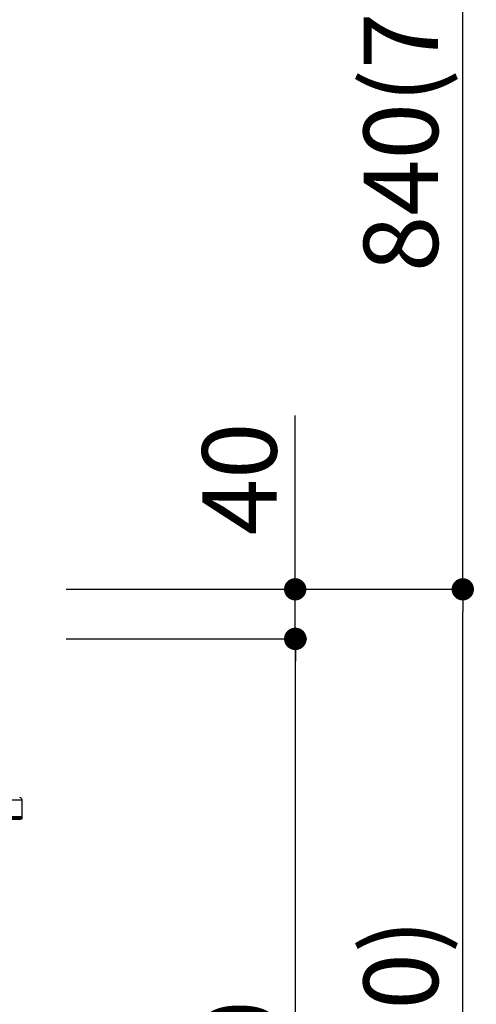
# Model space of a CAD drawing. Extents: x 0 to 26473, y -25 to 8845.
# Drawn here: x 7752 to 8121, y 2693 to 3487 of the extents above; entities that cross this region are included whole.
import ezdxf

# ---------------------------------------------------------------- set-up
doc = ezdxf.new("R2010")
doc.units = 0
doc.header["$LTSCALE"] = 50
doc.header["$MEASUREMENT"] = 0
doc.layers.get('0').update_dxf_attribs({"linetype": 'CONTINUOUS'})
doc.layers.get('DEFPOINTS').update_dxf_attribs({"color": 146, "linetype": 'CONTINUOUS'})
doc.layers.add('150-機器', color=8, linetype='CONTINUOUS')
doc.layers.add('166-寸法B', color=11, linetype='CONTINUOUS')
doc.styles.add('KH001', font='txt')
doc.dimstyles.new('KH1xx030', dxfattribs={"dimscale": 30, "dimtxt": 2, "dimasz": 0.6, "dimexe": 0.3, "dimexo": 1.2, "dimgap": 0.5, "dimtad": 3, "dimdec": 1, "dimdsep": 46, "dimlunit": 6, "dimtxsty": 'KH001', "dimblk": 'DOT', "dimcen": 1, "dimdle": 1, "dimclrd": 256, "dimclre": 256, "dimclrt": 256, "dimadec": 0, "dimazin": 0, "dimtfac": 1, "dimtdec": 1, "dimtix": 1, "dimtmove": 2, "dimatfit": 3, "dimldrblk": 'CLOSEDBLANK', "dimfxl": 1, "dimtolj": 1, "dimtzin": 0, "dimlwd": -1, "dimlwe": -1, "dimarcsym": 0})

# ---------------------------------------------------------------- blocks, each defined once
blk = doc.blocks.new('HT-F6S_D')
at = {"layer": '150-機器', "color": 13, "linetype": 'Continuous'}
for p, q in [((-52.58, -170.64), (-52.77, -184.55)), ((-29.13, -170.64), (-52.58, -170.64)), ((-52.77, -184.55), (-52.76, -185.54)), ((-52.77, -184.55), (-29.39, -184.55)), ((-52.76, -185.54), (-52.76, -186.5)), ((-52.76, -185.54), (-29.3, -185.54)), ((-30.21, -186.5), (-51.78, -186.5))]:
    blk.add_line(p, q, dxfattribs=at)
for centre, radius, start, end in [((-50.62, -170.67), 1.96, 94.76364, 179.2), ((-51.78, -185.52), 0.979, 180.8, 270)]:
    blk.add_arc(centre, radius, start, end, dxfattribs=at)
blk = doc.blocks.new('_Dot')
at = {"color": 0, "linetype": 'ByBlock', "lineweight": -2}
blk.add_line((-0.5, 0), (-1, 0), dxfattribs=at)
at = {"color": 0, "linetype": 'ByBlock', "const_width": 0.5}
blk.add_lwpolyline([(-0.25, 0, 1), (0.25, 0, 1)], format="xyb", close=True, dxfattribs=at)
blk = doc.blocks.new('*D63')
at = {"layer": '166-寸法B', "transparency": 16777216}
for p, q in [((7719.25, 3827.09), (7719.25, 3560.41)), ((7739.29, 3063.49), (7739.29, 3578.41)), ((7701.25, 3569.41), (7683.25, 3569.41)), ((7739.29, 3569.41), (7719.25, 3569.41)), ((7739.29, 3569.41), (7886.66, 3569.41)), ((7757.29, 3569.41), (7775.29, 3569.41))]:
    blk.add_line(p, q, dxfattribs=at)
at = {"layer": 'DEFPOINTS', "color": 0, "transparency": 16777216}
for p in [(7719.25, 3863.09), (7719.25, 3569.41), (7739.29, 3027.49)]:
    blk.add_point(p, dxfattribs=at)
at = {"layer": '166-寸法B', "transparency": 16777216, "xscale": 18, "yscale": 18, "zscale": 18}
blk.add_blockref('_Dot', (7719.25, 3569.41), dxfattribs=at)
at = {"layer": '166-寸法B', "transparency": 16777216, "xscale": 18, "yscale": 18, "zscale": 18, "rotation": 180}
blk.add_blockref('_Dot', (7739.29, 3569.41), dxfattribs=at)
at = {"layer": '166-寸法B', "transparency": 16777216, "insert": (7836.02, 3614.41), "char_height": 60, "attachment_point": 5, "style": 'KH001'}
blk.add_mtext('\\A1;20', dxfattribs=at)
blk = doc.blocks.new('_ClosedBlank')
at = {"color": 0, "linetype": 'ByBlock', "lineweight": -2}
for p, q in [((-1, 0.167), (0, 0)), ((-1, 0.167), (-1, -0.167)), ((0, 0), (-1, -0.167))]:
    blk.add_line(p, q, dxfattribs=at)
blk = doc.blocks.new('*D71')
at = {"layer": '166-寸法B', "transparency": 16777216}
for p, q in [((7789.87, 3027.49), (8118.65, 3027.49)), ((8109.65, 2185.49), (8109.65, 3009.49)), ((7789.35, 2167.49), (8118.65, 2167.49))]:
    blk.add_line(p, q, dxfattribs=at)
at = {"layer": 'DEFPOINTS', "color": 0, "transparency": 16777216}
for p in [(7753.87, 3027.49), (8109.65, 3027.49), (7753.35, 2167.49)]:
    blk.add_point(p, dxfattribs=at)
at = {"layer": '166-寸法B', "transparency": 16777216, "xscale": 18, "yscale": 18, "zscale": 18}
for p, rotation in [((8109.65, 3027.49), 90), ((8109.65, 2167.49), 270)]:
    blk.add_blockref('_Dot', p, dxfattribs=dict(at, rotation=rotation))
at = {"layer": '166-寸法B', "transparency": 16777216, "insert": (8059.64, 2597.49), "char_height": 60, "attachment_point": 5, "rotation": 90, "style": 'KH001'}
blk.add_mtext('\\A1;860(910)', dxfattribs=at)
blk = doc.blocks.new('*D72')
at = {"layer": '166-寸法B', "transparency": 16777216}
for p, q in [((7889.31, 3867.49), (8118.65, 3867.49)), ((8109.65, 3045.49), (8109.65, 3849.49)), ((7789.87, 3027.49), (8118.65, 3027.49))]:
    blk.add_line(p, q, dxfattribs=at)
at = {"layer": 'DEFPOINTS', "color": 0, "transparency": 16777216}
for p in [(7853.31, 3867.49), (8109.65, 3867.49), (7753.87, 3027.49)]:
    blk.add_point(p, dxfattribs=at)
at = {"layer": '166-寸法B', "transparency": 16777216, "xscale": 18, "yscale": 18, "zscale": 18}
for p, rotation in [((8109.65, 3867.49), 90), ((8109.65, 3027.49), 270)]:
    blk.add_blockref('_Dot', p, dxfattribs=dict(at, rotation=rotation))
at = {"layer": '166-寸法B', "transparency": 16777216, "insert": (8059.64, 3447.49), "char_height": 60, "attachment_point": 5, "rotation": 90, "style": 'KH001'}
blk.add_mtext('\\A1;840(790)', dxfattribs=at)
blk = doc.blocks.new('*D74')
at = {"layer": '166-寸法B', "transparency": 16777216}
for p, q in [((7805.35, 4567.49), (8388.65, 4567.49)), ((8379.65, 2185.49), (8379.65, 4549.49)), ((7789.35, 2167.49), (8388.65, 2167.49))]:
    blk.add_line(p, q, dxfattribs=at)
at = {"layer": 'DEFPOINTS', "color": 0, "transparency": 16777216}
for p in [(7769.35, 4567.49), (8379.65, 4567.49), (7753.35, 2167.49)]:
    blk.add_point(p, dxfattribs=at)
at = {"layer": '166-寸法B', "transparency": 16777216, "xscale": 18, "yscale": 18, "zscale": 18}
for p, rotation in [((8379.65, 4567.49), 90), ((8379.65, 2167.49), 270)]:
    blk.add_blockref('_Dot', p, dxfattribs=dict(at, rotation=rotation))
at = {"layer": '166-寸法B', "transparency": 16777216, "insert": (8330.84, 3367.49), "char_height": 60, "attachment_point": 5, "rotation": 90, "style": 'KH001'}
blk.add_mtext('\\A1;2,400', dxfattribs=at)
blk = doc.blocks.new('*D75')
at = {"layer": '166-寸法B', "transparency": 16777216}
for p, q in [((7889.31, 3867.49), (8253.65, 3867.49)), ((8244.65, 2185.49), (8244.65, 3849.49)), ((7789.35, 2167.49), (8253.65, 2167.49))]:
    blk.add_line(p, q, dxfattribs=at)
at = {"layer": 'DEFPOINTS', "color": 0, "transparency": 16777216}
for p in [(7853.31, 3867.49), (8244.65, 3867.49), (7753.35, 2167.49)]:
    blk.add_point(p, dxfattribs=at)
at = {"layer": '166-寸法B', "transparency": 16777216, "xscale": 18, "yscale": 18, "zscale": 18}
for p, rotation in [((8244.65, 3867.49), 90), ((8244.65, 2167.49), 270)]:
    blk.add_blockref('_Dot', p, dxfattribs=dict(at, rotation=rotation))
at = {"layer": '166-寸法B', "transparency": 16777216, "insert": (8195.84, 3017.49), "char_height": 60, "attachment_point": 5, "rotation": 90, "style": 'KH001'}
blk.add_mtext('\\A1;1,700', dxfattribs=at)
blk = doc.blocks.new('*D79')
at = {"layer": '166-寸法B', "transparency": 16777216}
for p, q in [((7789.87, 2987.49), (7983.65, 2987.49)), ((7974.65, 2285.49), (7974.65, 2969.49)), ((7788.24, 2267.49), (7983.65, 2267.49))]:
    blk.add_line(p, q, dxfattribs=at)
at = {"layer": 'DEFPOINTS', "color": 0, "transparency": 16777216}
for p in [(7753.87, 2987.49), (7974.65, 2987.49), (7752.24, 2267.49)]:
    blk.add_point(p, dxfattribs=at)
at = {"layer": '166-寸法B', "transparency": 16777216, "xscale": 18, "yscale": 18, "zscale": 18}
for p, rotation in [((7974.65, 2987.49), 90), ((7974.65, 2267.49), 270)]:
    blk.add_blockref('_Dot', p, dxfattribs=dict(at, rotation=rotation))
at = {"layer": '166-寸法B', "transparency": 16777216, "insert": (7929.65, 2627.49), "char_height": 60, "attachment_point": 5, "rotation": 90, "style": 'KH001'}
blk.add_mtext('\\A1;720', dxfattribs=at)
blk = doc.blocks.new('*D80')
at = {"layer": '166-寸法B', "transparency": 16777216}
for p, q in [((7974.38, 3027.49), (7974.38, 3167.83)), ((7974.38, 3045.49), (7974.38, 3063.49)), ((7789.61, 3027.49), (7983.38, 3027.49)), ((7974.38, 2987.49), (7974.38, 3027.49)), ((7789.61, 2987.49), (7983.38, 2987.49)), ((7974.38, 2969.49), (7974.38, 2951.49))]:
    blk.add_line(p, q, dxfattribs=at)
at = {"layer": 'DEFPOINTS', "color": 0, "transparency": 16777216}
for p in [(7753.61, 3027.49), (7974.38, 3027.49), (7753.61, 2987.49)]:
    blk.add_point(p, dxfattribs=at)
at = {"layer": '166-寸法B', "transparency": 16777216, "xscale": 18, "yscale": 18, "zscale": 18}
for p, rotation in [((7974.38, 3027.49), 270), ((7974.38, 2987.49), 90)]:
    blk.add_blockref('_Dot', p, dxfattribs=dict(at, rotation=rotation))
at = {"layer": '166-寸法B', "transparency": 16777216, "insert": (7929.38, 3116.59), "char_height": 60, "attachment_point": 5, "rotation": 90, "style": 'KH001'}
blk.add_mtext('\\A1;40', dxfattribs=at)
blk = doc.blocks.new('*D236')
at = {"layer": '166-寸法B', "linetype": 'ByBlock', "transparency": 16777216}
for p, q in [((7729.29, 2951.49), (7729.29, 2512.68)), ((7739.29, 2951.49), (7739.29, 2512.68)), ((7711.29, 2521.68), (7693.29, 2521.68)), ((7739.29, 2521.68), (7729.29, 2521.68)), ((7739.29, 2521.68), (7855.54, 2521.68)), ((7757.29, 2521.68), (7775.29, 2521.68))]:
    blk.add_line(p, q, dxfattribs=at)
at = {"layer": 'DEFPOINTS', "color": 0, "transparency": 16777216}
for p in [(7729.29, 2987.49), (7739.29, 2987.49), (7729.29, 2521.68)]:
    blk.add_point(p, dxfattribs=at)
at = {"layer": '166-寸法B', "transparency": 16777216, "xscale": 18, "yscale": 18, "zscale": 18}
blk.add_blockref('_Dot', (7729.29, 2521.68), dxfattribs=at)
at = {"layer": '166-寸法B', "transparency": 16777216, "xscale": 18, "yscale": 18, "zscale": 18, "rotation": 180}
blk.add_blockref('_Dot', (7739.29, 2521.68), dxfattribs=at)
at = {"layer": '166-寸法B', "transparency": 16777216, "insert": (7806.88, 2566.68), "char_height": 60, "attachment_point": 5, "style": 'KH001'}
blk.add_mtext('\\A1;10', dxfattribs=at)

msp = doc.modelspace()

# ---------------------------------------------------------------- block references
at = {"layer": '150-機器', "xscale": -1}
msp.add_blockref('HT-F6S_D', (7701.09, 3028.37), dxfattribs=at)

# ---------------------------------------------------------------- dimensions: what is measured, and where the dimension line sits
at = {"layer": '166-寸法B'}
for base, p1, p2, picture, middle in [((8379.65, 4567.49), (7753.35, 2167.49), (7769.35, 4567.49), '*D74', (8330.84, 3367.49)), ((8244.65, 3867.49), (7753.35, 2167.49), (7853.31, 3867.49), '*D75', (8195.84, 3017.49)), ((7974.65, 2987.49), (7752.24, 2267.49), (7753.87, 2987.49), '*D79', (7929.65, 2627.49))]:
    dim = msp.add_linear_dim(base=base, p1=p1, p2=p2, angle=90, dimstyle='KH1xx030', dxfattribs=at)
    dim.commit()
    dim.dimension.update_dxf_attribs({"geometry": picture, "text_midpoint": middle})
for base, p1, p2, override, picture, middle in [((8109.65, 3867.49), (7753.87, 3027.49), (7853.31, 3867.49), {"dimpost": '(790)'}, '*D72', (8059.64, 3447.49)), ((8109.65, 3027.49), (7753.35, 2167.49), (7753.87, 3027.49), {"dimpost": '(910)'}, '*D71', (8059.64, 2597.49))]:
    dim = msp.add_linear_dim(base=base, p1=p1, p2=p2, angle=90, dimstyle='KH1xx030', override=override, dxfattribs=at)
    dim.commit()
    dim.dimension.update_dxf_attribs({"geometry": picture, "text_midpoint": middle})
for base, p1, p2, angle, override, picture, middle in [((7719.25, 3569.41), (7739.29, 3027.49), (7719.25, 3863.09), 180, {"dimtmove": 1}, '*D63', (7836.02, 3563.81)), ((7974.38, 3027.49), (7753.61, 2987.49), (7753.61, 3027.49), 90, {"dimtmove": 1}, '*D80', (7961.47, 3116.59)), ((7729.29, 2521.68), (7739.29, 2987.49), (7729.29, 2987.49), 180, {"dimtmove": 1, "dimfxl": 0.5, "dimarcsym": 1}, '*D236', (7806.88, 2572.9))]:
    dim = msp.add_linear_dim(base=base, p1=p1, p2=p2, angle=angle, dimstyle='KH1xx030', override=override, dxfattribs=at)
    dim.commit()
    dim.dimension.update_dxf_attribs({"geometry": picture, "text_midpoint": middle, "dimtype": 128})

doc.saveas('drawing.dxf')
